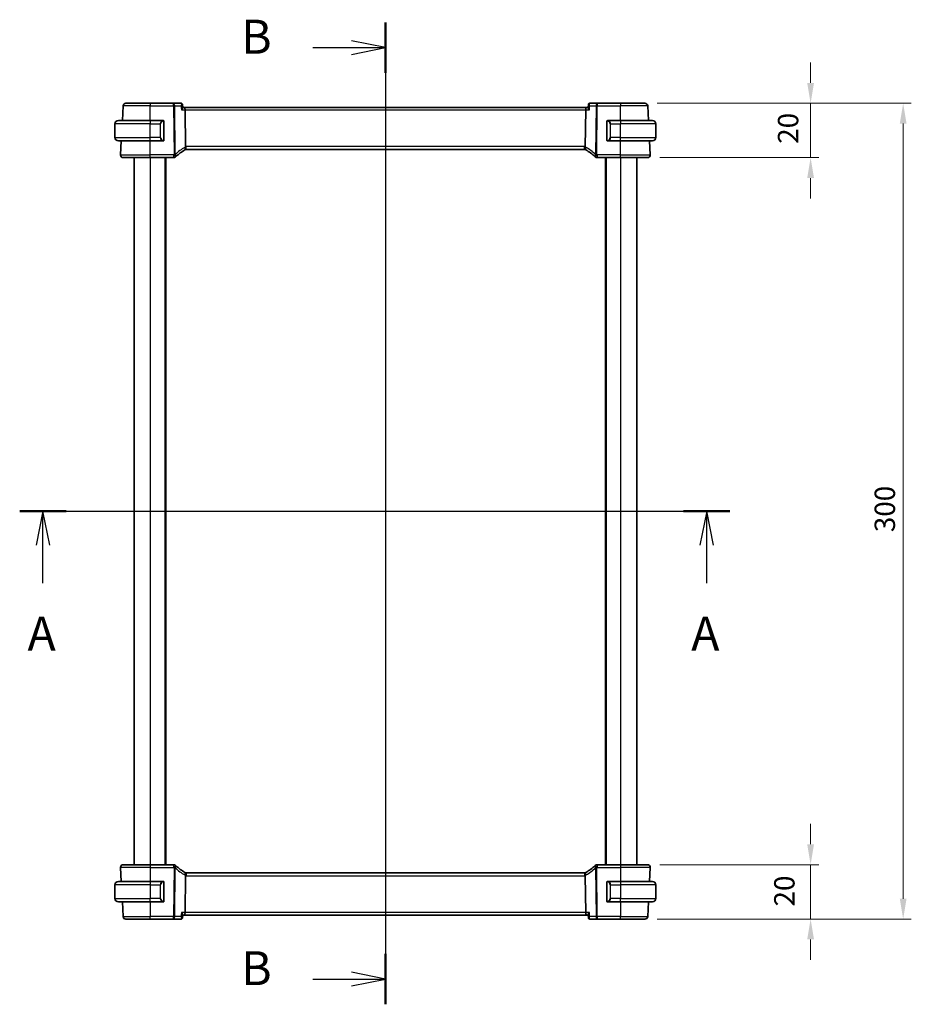
# Model space of a CAD drawing. Units: millimetres. Extents: x 43 to 6532, y 24 to 1429.
# Drawn here: x 2017 to 2345, y 800 to 1162 of the extents above; entities that cross this region are included whole.
import ezdxf

# ---------------------------------------------------------------- set-up
doc = ezdxf.new("R2010")
doc.units = ezdxf.units.MM
doc.header["$LTSCALE"] = 3
doc.layers.get('Defpoints').update_dxf_attribs({"lineweight": 25})
for name, color, linetype, lineweight in [('Dimension (ISO)', 7, 'Continuous', 18), ('Section Line (ISO)', 7, 'Continuous', 25), ('Visible (ISO)', 7, 'Continuous', 35), ('Visible Narrow (ISO)', 7, 'Continuous', 25)]:
    doc.layers.add(name, color=color, linetype=linetype, lineweight=lineweight)
doc.styles.add('Note Text (TK)', font='MS PGothic.ttf')
doc.dimstyles.new('Default - Method 1b (TK)', dxfattribs={"dimscale": 3, "dimtxt": 2.5, "dimasz": 2.5, "dimexe": 1, "dimexo": 1.5, "dimgap": 1, "dimtad": 1, "dimtoh": 1, "dimrnd": 1e-08, "dimdsep": 46, "dimtxsty": 'Note Text (TK)', "dimcen": 0.09, "dimdle": 5, "dimclrd": 100, "dimclre": 100, "dimclrt": 7, "dimadec": 1, "dimazin": 1, "dimtfac": 1, "dimtmove": 0, "dimatfit": 3, "dimfxl": 1, "dimtolj": 1, "dimlwd": -1, "dimlwe": -1, "dimarcsym": 0})

# ---------------------------------------------------------------- blocks, each defined once
blk = doc.blocks.new('2dTransSection0')
at = {"layer": 'Section Line (ISO)', "linetype": 'Continuous'}
for p, q in [((172.535, 199.462), (224.805, 199.462)), ((174.249, 199.462), (173.749, 196.962)), ((174.249, 196.962), (174.249, 199.462)), ((174.749, 196.962), (174.249, 199.462)), ((223.091, 199.462), (222.591, 196.962)), ((223.091, 196.962), (223.091, 199.462)), ((223.591, 196.962), (223.091, 199.462)), ((174.249, 194.177), (174.249, 196.962)), ((223.091, 194.177), (223.091, 196.962))]:
    blk.add_line(p, q, dxfattribs=at)
at = {"layer": 'Section Line (ISO)', "linetype": 'Continuous', "lineweight": 50}
for p, q in [((172.535, 199.462), (175.962, 199.462)), ((221.378, 199.462), (224.805, 199.462))]:
    blk.add_line(p, q, dxfattribs=at)
at = {"layer": 'Section Line (ISO)', "char_height": 2.5, "attachment_point": 7, "style": 'Note Text (TK)'}
for insert in [(173.113, 188.433), (221.955, 188.433)]:
    blk.add_mtext('A', dxfattribs=dict(at, insert=insert))
blk = doc.blocks.new('2dTransSection1')
at = {"layer": 'Section Line (ISO)', "linetype": 'Continuous'}
for p, q in [((199.448, 235.41), (199.448, 163.195)), ((199.448, 233.556), (196.948, 234.056)), ((194.115, 233.556), (196.948, 233.556)), ((196.948, 233.556), (199.448, 233.556)), ((196.948, 233.056), (199.448, 233.556)), ((199.448, 165.05), (196.948, 165.55)), ((194.115, 165.05), (196.948, 165.05)), ((196.948, 165.05), (199.448, 165.05)), ((196.948, 164.55), (199.448, 165.05))]:
    blk.add_line(p, q, dxfattribs=at)
at = {"layer": 'Section Line (ISO)', "linetype": 'Continuous', "lineweight": 50}
for p, q in [((199.448, 235.41), (199.448, 231.701)), ((199.448, 166.904), (199.448, 163.195))]:
    blk.add_line(p, q, dxfattribs=at)
at = {"layer": 'Section Line (ISO)', "char_height": 2.5, "attachment_point": 7, "style": 'Note Text (TK)'}
for insert in [(188.837, 232.328), (188.837, 163.822)]:
    blk.add_mtext('B', dxfattribs=dict(at, insert=insert))
blk = doc.blocks.new('*D21')
at = {"layer": 'Defpoints', "color": 0, "transparency": 16777216}
for p in [(2246.74, 1131.31), (2307.69, 1131.31), (2247.69, 1111.31)]:
    blk.add_point(p, dxfattribs=at)
at = {"layer": 'Dimension (ISO)', "color": 100, "transparency": 16777216}
for p, q in [((2307.69, 1138.81), (2307.69, 1146.31)), ((2251.24, 1131.31), (2310.69, 1131.31)), ((2307.69, 1111.31), (2307.69, 1131.31)), ((2252.19, 1111.31), (2310.69, 1111.31)), ((2307.69, 1103.81), (2307.69, 1096.31))]:
    blk.add_line(p, q, dxfattribs=at)
for points in [[(2306.44, 1138.81), (2308.94, 1138.81), (2307.69, 1131.31)], [(2306.44, 1103.81), (2308.94, 1103.81), (2307.69, 1111.31)]]:
    blk.add_solid(points, dxfattribs=at)
at = {"layer": 'Dimension (ISO)', "color": 7, "transparency": 16777216, "insert": (2299.4, 1116.42), "char_height": 7.5, "attachment_point": 4, "rotation": 90, "style": 'Note Text (TK)'}
blk.add_mtext('\\A1;20', dxfattribs=at)
blk = doc.blocks.new('*D22')
at = {"layer": 'Defpoints', "color": 0, "transparency": 16777216}
for p in [(2247.69, 851.31), (2246.74, 831.31), (2307.69, 831.31)]:
    blk.add_point(p, dxfattribs=at)
at = {"layer": 'Dimension (ISO)', "color": 100, "transparency": 16777216}
for p, q in [((2307.69, 858.81), (2307.69, 866.31)), ((2252.19, 851.31), (2310.69, 851.31)), ((2307.69, 851.31), (2307.69, 831.31)), ((2251.24, 831.31), (2310.69, 831.31)), ((2307.69, 823.81), (2307.69, 816.31))]:
    blk.add_line(p, q, dxfattribs=at)
for points in [[(2306.44, 858.81), (2308.94, 858.81), (2307.69, 851.31)], [(2306.44, 823.81), (2308.94, 823.81), (2307.69, 831.31)]]:
    blk.add_solid(points, dxfattribs=at)
at = {"layer": 'Dimension (ISO)', "color": 7, "transparency": 16777216, "insert": (2298.03, 835.96), "char_height": 7.5, "attachment_point": 4, "rotation": 90, "style": 'Note Text (TK)'}
blk.add_mtext('\\A1;20', dxfattribs=at)
blk = doc.blocks.new('*D23')
at = {"layer": 'Defpoints', "color": 0, "transparency": 16777216}
for p in [(2246.74, 1131.31), (2246.74, 831.31), (2341.74, 831.31)]:
    blk.add_point(p, dxfattribs=at)
at = {"layer": 'Dimension (ISO)', "color": 100, "transparency": 16777216}
for p, q in [((2251.24, 1131.31), (2344.74, 1131.31)), ((2341.74, 1123.81), (2341.74, 838.81)), ((2251.24, 831.31), (2344.74, 831.31))]:
    blk.add_line(p, q, dxfattribs=at)
for points in [[(2340.49, 1123.81), (2342.99, 1123.81), (2341.74, 1131.31)], [(2340.49, 838.81), (2342.99, 838.81), (2341.74, 831.31)]]:
    blk.add_solid(points, dxfattribs=at)
at = {"layer": 'Dimension (ISO)', "color": 7, "transparency": 16777216, "insert": (2334.99, 973.6), "char_height": 7.5, "attachment_point": 4, "rotation": 90, "style": 'Note Text (TK)'}
blk.add_mtext('\\A1;300', dxfattribs=at)

msp = doc.modelspace()

# ---------------------------------------------------------------- linework, layer by layer
at = {"layer": 'Visible (ISO)'}
for p, q in [((2054.4548, 1124.9603), (2054.738, 1130.3626)), ((2055.7366, 1131.3103), (2064.7395, 1131.3103)), ((2073.268, 1131.3103), (2064.7395, 1131.3103)), ((2076.0253, 1131.3103), (2073.268, 1131.3103)), ((2076.5669, 1130.8155), (2076.6708, 1129.7258)), ((2077.2866, 1129.8103), (2076.6628, 1129.8103)), ((2225.1924, 1129.8103), (2077.2866, 1129.8103)), ((2225.8162, 1129.8103), (2225.1924, 1129.8103)), ((2225.912, 1130.8155), (2225.8081, 1129.7258)), ((2229.2109, 1131.3103), (2226.4537, 1131.3103)), ((2237.7395, 1131.3103), (2229.2109, 1131.3103)), ((2237.7395, 1131.3103), (2246.7424, 1131.3103)), ((2248.0241, 1124.9603), (2247.741, 1130.3626)), ((2077.5223, 1128.8626), (2077.6896, 1115.3423)), ((2224.9566, 1128.8626), (2224.7894, 1115.3423)), ((2051.7395, 1118.7103), (2051.7395, 1123.7103)), ((2052.9895, 1124.9603), (2064.7395, 1124.9603)), ((2069.444, 1124.9603), (2064.7395, 1124.9603)), ((2069.7395, 1117.8333), (2069.7395, 1124.5872)), ((2232.7395, 1124.5872), (2232.7395, 1117.8333)), ((2237.7395, 1124.9603), (2233.0349, 1124.9603)), ((2237.7395, 1124.9603), (2249.4895, 1124.9603)), ((2250.7395, 1118.7103), (2250.7395, 1123.7103)), ((2064.7395, 1117.4603), (2052.9895, 1117.4603)), ((2053.7946, 1112.3626), (2054.0616, 1117.4562)), ((2054.0616, 1117.4562), (2054.0618, 1117.4603)), ((2054.0616, 1117.4562), (2055.2156, 1117.4603)), ((2064.7395, 1117.4603), (2069.444, 1117.4603)), ((2233.0349, 1117.4603), (2237.7395, 1117.4603)), ((2249.4895, 1117.4603), (2237.7395, 1117.4603)), ((2247.2634, 1117.4603), (2248.4174, 1117.4562)), ((2248.4172, 1117.4603), (2248.4174, 1117.4562)), ((2248.6843, 1112.3626), (2248.4174, 1117.4562)), ((2077.9739, 1114.3103), (2224.5051, 1114.3103)), ((2064.7395, 1111.3103), (2054.7933, 1111.3103)), ((2058.7395, 1111.3103), (2058.7395, 851.3103)), ((2064.7395, 1111.3103), (2073.3385, 1111.3103)), ((2070.2395, 1111.3103), (2070.2395, 851.3103)), ((2229.1404, 1111.3103), (2237.7395, 1111.3103)), ((2232.2395, 1111.3103), (2232.2395, 851.3103)), ((2247.6857, 1111.3103), (2237.7395, 1111.3103)), ((2243.7395, 1111.3103), (2243.7395, 851.3103)), ((2054.7933, 851.3103), (2064.7395, 851.3103)), ((2073.3385, 851.3103), (2064.7395, 851.3103)), ((2237.7395, 851.3103), (2229.1404, 851.3103)), ((2237.7395, 851.3103), (2247.6857, 851.3103)), ((2053.7946, 850.2579), (2054.0616, 845.1643)), ((2077.6896, 847.2782), (2077.5223, 833.7579)), ((2224.5051, 848.3103), (2077.9739, 848.3103)), ((2224.7894, 847.2782), (2224.9566, 833.7579)), ((2248.6843, 850.2579), (2248.4174, 845.1643)), ((2051.7395, 843.9103), (2051.7395, 838.9103)), ((2052.9895, 845.1603), (2064.7395, 845.1603)), ((2055.2156, 845.1603), (2054.0616, 845.1643)), ((2054.0618, 845.1603), (2054.0616, 845.1643)), ((2069.444, 845.1603), (2064.7395, 845.1603)), ((2069.7395, 838.0333), (2069.7395, 844.7872)), ((2232.7395, 844.7872), (2232.7395, 838.0333)), ((2237.7395, 845.1603), (2233.0349, 845.1603)), ((2237.7395, 845.1603), (2249.4895, 845.1603)), ((2248.4174, 845.1643), (2247.2634, 845.1603)), ((2248.4174, 845.1643), (2248.4172, 845.1603)), ((2250.7395, 843.9103), (2250.7395, 838.9103)), ((2064.7395, 837.6603), (2052.9895, 837.6603)), ((2054.4548, 837.6603), (2054.738, 832.2579)), ((2064.7395, 837.6603), (2069.444, 837.6603)), ((2233.0349, 837.6603), (2237.7395, 837.6603)), ((2249.4895, 837.6603), (2237.7395, 837.6603)), ((2248.0241, 837.6603), (2247.741, 832.2579)), ((2076.5669, 831.805), (2076.6708, 832.8947)), ((2076.6628, 832.8103), (2077.2866, 832.8103)), ((2077.2866, 832.8103), (2225.1924, 832.8103)), ((2225.1924, 832.8103), (2225.8162, 832.8103)), ((2225.912, 831.805), (2225.8081, 832.8947)), ((2064.7395, 831.3103), (2055.7366, 831.3103)), ((2064.7395, 831.3103), (2073.268, 831.3103)), ((2073.268, 831.3103), (2076.0253, 831.3103)), ((2226.4537, 831.3103), (2229.2109, 831.3103)), ((2229.2109, 831.3103), (2237.7395, 831.3103)), ((2246.7424, 831.3103), (2237.7395, 831.3103))]:
    msp.add_line(p, q, dxfattribs=at)
for centre, radius, start, end in [((2055.7366, 1130.3103), 1, 90, 177), ((2246.7424, 1130.3103), 1, 3, 90), ((2052.9895, 1123.7103), 1.25, 90, 180), ((2069.5395, 1124.7603), 0.2, 0, 90), ((2232.9395, 1124.7603), 0.2, 90, 180), ((2249.4895, 1123.7103), 1.25, 0, 90), ((2052.9895, 1118.7103), 1.25, 180, 270), ((2069.5395, 1117.6603), 0.2, 270, 0), ((2232.9395, 1117.6603), 0.2, 180, 270), ((2249.4895, 1118.7103), 1.25, 270, 0), ((2054.7933, 1112.3103), 1, 177, 270), ((2073.3385, 1112.3103), 1, 270, 313.14358), ((2087.6989, 1096.9878), 20, 132.583499, 133.14358), ((2087.6989, 1096.9878), 20, 120.786737, 132.583499), ((2077.9739, 1113.3103), 1, 105.053606, 120.786737), ((2077.9739, 1113.3103), 1, 90, 105.053606), ((2224.5051, 1113.3103), 1, 74.946394, 90), ((2224.5051, 1113.3103), 1, 59.213263, 74.946394), ((2214.78, 1096.9878), 20, 47.416501, 59.213263), ((2214.78, 1096.9878), 20, 46.85642, 47.416501), ((2229.1404, 1112.3103), 1, 226.85642, 270), ((2247.6857, 1112.3103), 1, 270, 3), ((2054.7933, 850.3103), 1, 90, 183), ((2073.3385, 850.3103), 1, 46.85642, 90), ((2087.6989, 865.6327), 20, 226.85642, 227.416501), ((2087.6989, 865.6327), 20, 227.416501, 239.213263), ((2214.78, 865.6327), 20, 300.786737, 312.583499), ((2214.78, 865.6327), 20, 312.583499, 313.14358), ((2229.1404, 850.3103), 1, 90, 133.14358), ((2247.6857, 850.3103), 1, 357, 90), ((2077.9739, 849.3103), 1, 239.213263, 254.946394), ((2077.9739, 849.3103), 1, 254.946394, 270), ((2224.5051, 849.3103), 1, 270, 285.053606), ((2224.5051, 849.3103), 1, 285.053606, 300.786737), ((2052.9895, 843.9103), 1.25, 90, 180), ((2069.5395, 844.9603), 0.2, 0, 90), ((2232.9395, 844.9603), 0.2, 90, 180), ((2249.4895, 843.9103), 1.25, 0, 90), ((2052.9895, 838.9103), 1.25, 180, 270), ((2069.5395, 837.8603), 0.2, 270, 0), ((2232.9395, 837.8603), 0.2, 180, 270), ((2249.4895, 838.9103), 1.25, 270, 0), ((2055.7366, 832.3103), 1, 183, 270), ((2246.7424, 832.3103), 1, 270, 357)]:
    msp.add_arc(centre, radius, start, end, dxfattribs=at)
for centre, major_axis, start_param, end_param in [((2077.2866, 1128.8103), (0, -1), 1.6231562, 3.14159265), ((2225.1924, 1128.8103), (0, 1), 0, 1.51843645), ((2077.2866, 833.8103), (0, -1), 0, 1.51843645), ((2225.1924, 833.8103), (0, 1), 1.6231562, 3.14159265)]:
    msp.add_ellipse(centre, major_axis=major_axis, ratio=0.23606798, start_param=start_param, end_param=end_param, dxfattribs=at)
for points, knots in [([(2076.2002, 1131.2817), (2076.1898, 1131.2852), (2076.1791, 1131.2884), (2076.157, 1131.2943), (2076.1458, 1131.297), (2076.1227, 1131.3017), (2076.1109, 1131.3037), (2076.087, 1131.3069), (2076.0748, 1131.3082), (2076.0502, 1131.3098), (2076.0378, 1131.3103), (2076.0253, 1131.3103)], [0, 0, 0, 0, 0.00106665877, 0.00106665877, 0.00213331753, 0.00213331753, 0.0031999763, 0.0031999763, 0.00426663507, 0.00426663507, 0.00533329383, 0.00533329383, 0.00533329383, 0.00533329383]), ([(2076.5669, 1130.8155), (2076.5642, 1130.8437), (2076.5593, 1130.8747), (2076.5411, 1130.9426), (2076.5278, 1130.9794), (2076.4889, 1131.0551), (2076.4632, 1131.0939), (2076.3996, 1131.1652), (2076.3619, 1131.1975), (2076.282, 1131.249), (2076.2402, 1131.2683), (2076.2002, 1131.2817)], [-0.0159796338, -0.0159796338, -0.0159796338, -0.0159796338, -0.012783707, -0.012783707, -0.0095877803, -0.0095877803, -0.0063918535, -0.0063918535, -0.0031959268, -0.0031959268, 0, 0, 0, 0]), ([(2076.2002, 1128.8626), (2076.2014, 1128.8641), (2076.2026, 1128.8656), (2076.2872, 1128.9711), (2076.3637, 1129.0748), (2076.4933, 1129.2692), (2076.5478, 1129.3613), (2076.6324, 1129.5331), (2076.6616, 1129.6129), (2076.6718, 1129.6941), (2076.6723, 1129.7108), (2076.6708, 1129.7258)], [-0.169851332, -0.169851332, -0.169851332, -0.169851332, -0.169248463, -0.169248463, -0.127033968, -0.127033968, -0.086610736, -0.086610736, -0.04438379, -0.04438379, -0.032239606, -0.032239606, -0.032239606, -0.032239606]), ([(2226.2787, 1128.8626), (2226.2775, 1128.8641), (2226.2764, 1128.8656), (2226.1758, 1128.991), (2226.0861, 1129.1147), (2225.937, 1129.3487), (2225.8769, 1129.4607), (2225.8166, 1129.6227), (2225.8039, 1129.6815), (2225.8081, 1129.7258)], [-0.000607696, -0.000607696, -0.000607696, -0.000607696, 0, 0, 0.050700183, 0.050700183, 0.102017525, 0.102017525, 0.138166322, 0.138166322, 0.138166322, 0.138166322]), ([(2226.2787, 1131.2817), (2226.2388, 1131.2683), (2226.1969, 1131.249), (2226.117, 1131.1975), (2226.0793, 1131.1652), (2226.0158, 1131.0939), (2225.99, 1131.0551), (2225.9512, 1130.9794), (2225.9379, 1130.9426), (2225.9197, 1130.8747), (2225.9147, 1130.8437), (2225.912, 1130.8155)], [-0.0845198706, -0.0845198706, -0.0845198706, -0.0845198706, -0.0813239438, -0.0813239438, -0.0781280171, -0.0781280171, -0.0749320903, -0.0749320903, -0.0717361636, -0.0717361636, -0.0685402368, -0.0685402368, -0.0685402368, -0.0685402368]), ([(2226.4537, 1131.3103), (2226.4412, 1131.3103), (2226.4288, 1131.3098), (2226.4042, 1131.3082), (2226.392, 1131.3069), (2226.368, 1131.3037), (2226.3563, 1131.3017), (2226.3332, 1131.297), (2226.3219, 1131.2943), (2226.2999, 1131.2884), (2226.2891, 1131.2852), (2226.2787, 1131.2817)], [0, 0, 0, 0, 0.00106665877, 0.00106665877, 0.00213331753, 0.00213331753, 0.0031999763, 0.0031999763, 0.00426663507, 0.00426663507, 0.00533329383, 0.00533329383, 0.00533329383, 0.00533329383]), ([(2069.7395, 1124.5872), (2069.7395, 1124.6563), (2069.7395, 1124.7485), (2069.7395, 1124.7584), (2069.7395, 1124.7601), (2069.7395, 1124.7603), (2069.7395, 1124.7603)], [0, 0, 0, 0, 0.85253061, 0.85253061, 0.85253061, 1, 1, 1, 1]), ([(2232.7395, 1124.7603), (2232.7395, 1124.7603), (2232.7395, 1124.6999), (2232.7395, 1124.6246), (2232.7395, 1124.6117), (2232.7395, 1124.599), (2232.7395, 1124.5872)], [0, 0, 0, 0, 0.85378669, 0.85378669, 0.85378669, 1, 1, 1, 1]), ([(2069.7395, 1117.6603), (2069.7395, 1117.6603), (2069.7395, 1117.7206), (2069.7395, 1117.7959), (2069.7395, 1117.8088), (2069.7395, 1117.8215), (2069.7395, 1117.8333)], [0, 0, 0, 0, 0.85378669, 0.85378669, 0.85378669, 1, 1, 1, 1]), ([(2077.6896, 1115.3423), (2077.6901, 1115.3045), (2077.6948, 1115.2671), (2077.7038, 1115.2302), (2077.7038, 1115.23), (2077.7039, 1115.2298)], [-0.35780165116, -0.35780165116, -0.35780165116, -0.35780165116, -0.34951322551, -0.34951322551, -0.34947229848, -0.34947229848, -0.34947229848, -0.34947229848]), ([(2077.7142, 1114.2759), (2077.7145, 1114.276), (2077.7148, 1114.2761), (2077.7295, 1114.2804), (2077.7421, 1114.2902), (2077.7636, 1114.3207), (2077.7725, 1114.341), (2077.7932, 1114.4153), (2077.8001, 1114.4824), (2077.7992, 1114.6533), (2077.7908, 1114.7564), (2077.758, 1114.9843), (2077.7341, 1115.1064), (2077.7039, 1115.2298)], [-0.152377677, -0.152377677, -0.152377677, -0.152377677, -0.151911895, -0.151911895, -0.132151326, -0.132151326, -0.113003239, -0.113003239, -0.076389229, -0.076389229, -0.03819298, -0.03819298, 0, 0, 0, 0]), ([(2224.7648, 1114.2759), (2224.7644, 1114.276), (2224.7641, 1114.2761), (2224.7504, 1114.2801), (2224.7384, 1114.289), (2224.7175, 1114.3167), (2224.7087, 1114.3355), (2224.6864, 1114.4086), (2224.6787, 1114.4789), (2224.6798, 1114.6543), (2224.6882, 1114.7567), (2224.7208, 1114.9838), (2224.7448, 1115.1061), (2224.7751, 1115.2298)], [-0.152392203, -0.152392203, -0.152392203, -0.152392203, -0.151922277, -0.151922277, -0.133396489, -0.133396489, -0.114908645, -0.114908645, -0.076165654, -0.076165654, -0.038272882, -0.038272882, 0, 0, 0, 0]), ([(2232.7395, 1117.8333), (2232.7395, 1117.7642), (2232.7395, 1117.672), (2232.7395, 1117.6621), (2232.7395, 1117.6604), (2232.7395, 1117.6603), (2232.7395, 1117.6603)], [0, 0, 0, 0, 0.85253061, 0.85253061, 0.85253061, 1, 1, 1, 1]), ([(2077.7142, 848.3446), (2077.7145, 848.3445), (2077.7148, 848.3444), (2077.7286, 848.3404), (2077.7406, 848.3315), (2077.7614, 848.3038), (2077.7703, 848.285), (2077.7926, 848.2119), (2077.8003, 848.1416), (2077.7991, 847.9662), (2077.7907, 847.8639), (2077.7581, 847.6367), (2077.7342, 847.5144), (2077.7039, 847.3907)], [-0.152392203, -0.152392203, -0.152392203, -0.152392203, -0.151922277, -0.151922277, -0.133396489, -0.133396489, -0.114908645, -0.114908645, -0.076165654, -0.076165654, -0.038272882, -0.038272882, 0, 0, 0, 0]), ([(2224.7648, 848.3446), (2224.7644, 848.3445), (2224.7641, 848.3444), (2224.7495, 848.3402), (2224.7368, 848.3303), (2224.7153, 848.2998), (2224.7064, 848.2795), (2224.6857, 848.2053), (2224.6788, 848.1381), (2224.6797, 847.9672), (2224.6882, 847.8641), (2224.7209, 847.6362), (2224.7448, 847.5141), (2224.7751, 847.3907)], [-0.152377677, -0.152377677, -0.152377677, -0.152377677, -0.151911895, -0.151911895, -0.132151326, -0.132151326, -0.113003239, -0.113003239, -0.076389229, -0.076389229, -0.03819298, -0.03819298, 0, 0, 0, 0]), ([(2224.7894, 847.2782), (2224.7889, 847.316), (2224.7842, 847.3534), (2224.7752, 847.3904), (2224.7751, 847.3905), (2224.7751, 847.3907)], [-0.35780165116, -0.35780165116, -0.35780165116, -0.35780165116, -0.34951322551, -0.34951322551, -0.34947229848, -0.34947229848, -0.34947229848, -0.34947229848]), ([(2069.7395, 844.7872), (2069.7395, 844.8563), (2069.7395, 844.9485), (2069.7395, 844.9584), (2069.7395, 844.9601), (2069.7395, 844.9603), (2069.7395, 844.9603)], [0, 0, 0, 0, 0.85253061, 0.85253061, 0.85253061, 1, 1, 1, 1]), ([(2232.7395, 844.9603), (2232.7395, 844.9603), (2232.7395, 844.8999), (2232.7395, 844.8246), (2232.7395, 844.8117), (2232.7395, 844.799), (2232.7395, 844.7872)], [0, 0, 0, 0, 0.85378669, 0.85378669, 0.85378669, 1, 1, 1, 1]), ([(2069.7395, 837.8603), (2069.7395, 837.8603), (2069.7395, 837.9206), (2069.7395, 837.9959), (2069.7395, 838.0088), (2069.7395, 838.0215), (2069.7395, 838.0333)], [0, 0, 0, 0, 0.85378669, 0.85378669, 0.85378669, 1, 1, 1, 1]), ([(2232.7395, 838.0333), (2232.7395, 837.9642), (2232.7395, 837.872), (2232.7395, 837.8621), (2232.7395, 837.8604), (2232.7395, 837.8603), (2232.7395, 837.8603)], [0, 0, 0, 0, 0.85253061, 0.85253061, 0.85253061, 1, 1, 1, 1]), ([(2076.2002, 833.7579), (2076.2014, 833.7564), (2076.2026, 833.7549), (2076.3032, 833.6295), (2076.3929, 833.5058), (2076.5419, 833.2718), (2076.602, 833.1598), (2076.6624, 832.9978), (2076.6751, 832.9391), (2076.6708, 832.8947)], [-0.000607696, -0.000607696, -0.000607696, -0.000607696, 0, 0, 0.050700181, 0.050700181, 0.102017524, 0.102017524, 0.138166322, 0.138166322, 0.138166322, 0.138166322]), ([(2225.8081, 832.8947), (2225.8039, 832.9391), (2225.8166, 832.9978), (2225.8769, 833.1598), (2225.937, 833.2718), (2226.0861, 833.5058), (2226.1758, 833.6295), (2226.2764, 833.7549), (2226.2775, 833.7564), (2226.2787, 833.7579)], [0.032288285, 0.032288285, 0.032288285, 0.032288285, 0.06808177, 0.06808177, 0.118894707, 0.118894707, 0.169096549, 0.169096549, 0.169698271, 0.169698271, 0.169698271, 0.169698271]), ([(2076.0253, 831.3103), (2076.0378, 831.3103), (2076.0502, 831.3107), (2076.0748, 831.3124), (2076.087, 831.3136), (2076.1109, 831.3168), (2076.1227, 831.3188), (2076.1458, 831.3235), (2076.157, 831.3262), (2076.1791, 831.3321), (2076.1898, 831.3353), (2076.2002, 831.3388)], [0, 0, 0, 0, 0.00106665877, 0.00106665877, 0.00213331753, 0.00213331753, 0.0031999763, 0.0031999763, 0.00426663507, 0.00426663507, 0.00533329383, 0.00533329383, 0.00533329383, 0.00533329383]), ([(2076.2002, 831.3388), (2076.2402, 831.3522), (2076.282, 831.3715), (2076.3619, 831.4231), (2076.3996, 831.4553), (2076.4632, 831.5266), (2076.4889, 831.5654), (2076.5278, 831.6411), (2076.5411, 831.6779), (2076.5593, 831.7458), (2076.5642, 831.7768), (2076.5669, 831.805)], [-0.0845198706, -0.0845198706, -0.0845198706, -0.0845198706, -0.0813239438, -0.0813239438, -0.0781280171, -0.0781280171, -0.0749320903, -0.0749320903, -0.0717361636, -0.0717361636, -0.0685402368, -0.0685402368, -0.0685402368, -0.0685402368]), ([(2225.912, 831.805), (2225.9147, 831.7768), (2225.9197, 831.7458), (2225.9379, 831.6779), (2225.9512, 831.6411), (2225.99, 831.5654), (2226.0158, 831.5266), (2226.0793, 831.4553), (2226.117, 831.4231), (2226.1969, 831.3715), (2226.2388, 831.3522), (2226.2787, 831.3388)], [-0.0159796338, -0.0159796338, -0.0159796338, -0.0159796338, -0.012783707, -0.012783707, -0.0095877803, -0.0095877803, -0.0063918535, -0.0063918535, -0.0031959268, -0.0031959268, 0, 0, 0, 0]), ([(2226.2787, 831.3388), (2226.2891, 831.3353), (2226.2999, 831.3321), (2226.3219, 831.3262), (2226.3332, 831.3235), (2226.3563, 831.3188), (2226.368, 831.3168), (2226.392, 831.3136), (2226.4042, 831.3124), (2226.4288, 831.3107), (2226.4412, 831.3103), (2226.4537, 831.3103)], [0, 0, 0, 0, 0.00106665877, 0.00106665877, 0.00213331753, 0.00213331753, 0.0031999763, 0.0031999763, 0.00426663507, 0.00426663507, 0.00533329383, 0.00533329383, 0.00533329383, 0.00533329383])]:
    msp.add_open_spline(points, degree=3, knots=knots, dxfattribs=at)
for points in [[(2069.444, 1124.9603), (2069.4462, 1124.9603), (2069.4481, 1124.9603), (2069.4499, 1124.9603)], [(2069.4801, 1124.9603), (2069.4687, 1124.9603), (2069.458, 1124.9603), (2069.4504, 1124.9603)], [(2069.4869, 1124.9603), (2069.4913, 1124.9603), (2069.4957, 1124.9603), (2069.4999, 1124.9603)], [(2069.5395, 1124.9603), (2069.5395, 1124.9603), (2069.5155, 1124.9603), (2069.4911, 1124.9603)], [(2232.9879, 1124.9603), (2232.9634, 1124.9603), (2232.9395, 1124.9603), (2232.9395, 1124.9603)], [(2232.9791, 1124.9603), (2232.9832, 1124.9603), (2232.9876, 1124.9603), (2232.9921, 1124.9603)], [(2233.0092, 1124.9603), (2233.0058, 1124.9603), (2233.0023, 1124.9603), (2232.9988, 1124.9603)], [(2233.0057, 1124.9603), (2233.0149, 1124.9603), (2233.0235, 1124.9603), (2233.0349, 1124.9603)], [(2069.4733, 1117.4603), (2069.464, 1117.4603), (2069.4555, 1117.4603), (2069.444, 1117.4603)], [(2069.4698, 1117.4603), (2069.4731, 1117.4603), (2069.4766, 1117.4603), (2069.4801, 1117.4603)], [(2069.4999, 1117.4603), (2069.4957, 1117.4603), (2069.4913, 1117.4603), (2069.4869, 1117.4603)], [(2069.4911, 1117.4603), (2069.5155, 1117.4603), (2069.5395, 1117.4603), (2069.5395, 1117.4603)], [(2224.7751, 1115.2298), (2224.7841, 1115.2664), (2224.7889, 1115.304), (2224.7894, 1115.3423)], [(2232.9395, 1117.4603), (2232.9395, 1117.4603), (2232.9634, 1117.4603), (2232.9879, 1117.4603)], [(2232.9921, 1117.4603), (2232.9876, 1117.4603), (2232.9832, 1117.4603), (2232.9791, 1117.4603)], [(2232.9988, 1117.4603), (2233.0102, 1117.4603), (2233.021, 1117.4603), (2233.0286, 1117.4603)], [(2233.0349, 1117.4603), (2233.0328, 1117.4603), (2233.0308, 1117.4603), (2233.029, 1117.4603)], [(2077.7039, 847.3907), (2077.6949, 847.3541), (2077.6901, 847.3166), (2077.6896, 847.2782)], [(2069.444, 845.1603), (2069.4462, 845.1603), (2069.4481, 845.1603), (2069.4499, 845.1603)], [(2069.4801, 845.1603), (2069.4687, 845.1603), (2069.458, 845.1603), (2069.4504, 845.1603)], [(2069.4869, 845.1603), (2069.4913, 845.1603), (2069.4957, 845.1603), (2069.4999, 845.1603)], [(2069.5395, 845.1603), (2069.5395, 845.1603), (2069.5155, 845.1603), (2069.4911, 845.1603)], [(2232.9879, 845.1603), (2232.9634, 845.1603), (2232.9395, 845.1603), (2232.9395, 845.1603)], [(2232.9791, 845.1603), (2232.9832, 845.1603), (2232.9876, 845.1603), (2232.9921, 845.1603)], [(2233.0092, 845.1603), (2233.0058, 845.1603), (2233.0023, 845.1603), (2232.9988, 845.1603)], [(2233.0057, 845.1603), (2233.0149, 845.1603), (2233.0235, 845.1603), (2233.0349, 845.1603)], [(2069.4733, 837.6603), (2069.464, 837.6603), (2069.4555, 837.6603), (2069.444, 837.6603)], [(2069.4698, 837.6603), (2069.4731, 837.6603), (2069.4766, 837.6603), (2069.4801, 837.6603)], [(2069.4999, 837.6603), (2069.4957, 837.6603), (2069.4913, 837.6603), (2069.4869, 837.6603)], [(2069.4911, 837.6603), (2069.5155, 837.6603), (2069.5395, 837.6603), (2069.5395, 837.6603)], [(2232.9395, 837.6603), (2232.9395, 837.6603), (2232.9634, 837.6603), (2232.9879, 837.6603)], [(2232.9921, 837.6603), (2232.9876, 837.6603), (2232.9832, 837.6603), (2232.9791, 837.6603)], [(2232.9988, 837.6603), (2233.0102, 837.6603), (2233.021, 837.6603), (2233.0286, 837.6603)], [(2233.0349, 837.6603), (2233.0328, 837.6603), (2233.0308, 837.6603), (2233.029, 837.6603)]]:
    msp.add_open_spline(points, degree=3, dxfattribs=at)
at = {"layer": 'Visible Narrow (ISO)'}
for p, q in [((2064.7395, 1130.3626), (2054.738, 1130.3626)), ((2064.7395, 1131.3103), (2064.7395, 1130.3626)), ((2064.7395, 1130.3626), (2073.268, 1130.3626)), ((2064.7395, 1124.9603), (2064.7395, 1130.3626)), ((2073.268, 1130.3626), (2073.268, 1131.3103)), ((2073.268, 1130.3626), (2073.489, 1112.5022)), ((2073.9356, 1112.5022), (2073.7146, 1130.3626)), ((2073.7146, 1130.3626), (2076.0572, 1130.3626)), ((2226.4218, 1130.3626), (2228.7643, 1130.3626)), ((2228.7643, 1130.3626), (2228.5434, 1112.5022)), ((2228.99, 1112.5022), (2229.2109, 1130.3626)), ((2229.2109, 1131.3103), (2229.2109, 1130.3626)), ((2229.2109, 1130.3626), (2237.7395, 1130.3626)), ((2237.7395, 1131.3103), (2237.7395, 1130.3626)), ((2247.741, 1130.3626), (2237.7395, 1130.3626)), ((2237.7395, 1124.9603), (2237.7395, 1130.3626)), ((2076.2002, 1128.8626), (2077.5223, 1128.8626)), ((2077.5223, 1128.8626), (2224.9566, 1128.8626)), ((2224.9566, 1128.8626), (2226.2787, 1128.8626)), ((2064.7395, 1123.7103), (2051.7395, 1123.7103)), ((2064.7395, 1124.9603), (2064.7395, 1123.7103)), ((2064.7395, 1123.7103), (2068.4066, 1123.7103)), ((2064.7395, 1118.7103), (2064.7395, 1123.7103)), ((2068.4066, 1123.7103), (2068.5481, 1123.7103)), ((2068.4066, 1123.7103), (2068.4066, 1118.7103)), ((2068.5481, 1118.7103), (2068.5481, 1123.7103)), ((2069.6809, 1124.5872), (2069.7395, 1124.5872)), ((2069.6809, 1124.5872), (2069.6809, 1117.8333)), ((2232.7395, 1124.5872), (2232.7981, 1124.5872)), ((2232.7981, 1117.8333), (2232.7981, 1124.5872)), ((2234.0723, 1123.7103), (2233.9309, 1123.7103)), ((2233.9309, 1123.7103), (2233.9309, 1118.7103)), ((2234.0723, 1118.7103), (2234.0723, 1123.7103)), ((2234.0723, 1123.7103), (2237.7395, 1123.7103)), ((2237.7395, 1124.9603), (2237.7395, 1123.7103)), ((2250.7395, 1123.7103), (2237.7395, 1123.7103)), ((2237.7395, 1118.7103), (2237.7395, 1123.7103)), ((2051.7395, 1118.7103), (2064.7395, 1118.7103)), ((2068.4066, 1118.7103), (2064.7395, 1118.7103)), ((2064.7395, 1117.4603), (2064.7395, 1118.7103)), ((2064.7395, 1112.3626), (2064.7395, 1117.4603)), ((2068.4066, 1118.7103), (2068.5481, 1118.7103)), ((2069.7395, 1117.8333), (2069.6809, 1117.8333)), ((2077.9739, 1114.3103), (2077.9739, 1115.3626)), ((2224.5051, 1115.3626), (2077.9739, 1115.3626)), ((2224.5051, 1114.3103), (2224.5051, 1115.3626)), ((2232.7981, 1117.8333), (2232.7395, 1117.8333)), ((2234.0723, 1118.7103), (2233.9309, 1118.7103)), ((2237.7395, 1118.7103), (2234.0723, 1118.7103)), ((2237.7395, 1117.4603), (2237.7395, 1118.7103)), ((2237.7395, 1118.7103), (2250.7395, 1118.7103)), ((2237.7395, 1112.3626), (2237.7395, 1117.4603)), ((2053.7946, 1112.3626), (2064.7395, 1112.3626)), ((2064.7395, 1111.3103), (2064.7395, 1112.3626)), ((2073.3385, 1112.3626), (2064.7395, 1112.3626)), ((2073.3385, 1111.3103), (2073.3385, 1112.3626)), ((2229.1404, 1112.3626), (2229.1404, 1111.3103)), ((2237.7395, 1112.3626), (2229.1404, 1112.3626)), ((2237.7395, 1111.3103), (2237.7395, 1112.3626)), ((2237.7395, 1112.3626), (2248.6843, 1112.3626)), ((2064.7395, 1111.3103), (2064.7395, 851.3103)), ((2070.0395, 1111.3103), (2070.0395, 851.3103)), ((2070.4395, 1111.3103), (2070.4395, 851.3103)), ((2232.0395, 1111.3103), (2232.0395, 851.3103)), ((2232.4395, 1111.3103), (2232.4395, 851.3103)), ((2237.7395, 1111.3103), (2237.7395, 851.3103)), ((2064.7395, 851.3103), (2064.7395, 850.2579)), ((2073.3385, 850.2579), (2073.3385, 851.3103)), ((2229.1404, 851.3103), (2229.1404, 850.2579)), ((2237.7395, 851.3103), (2237.7395, 850.2579)), ((2064.7395, 850.2579), (2053.7946, 850.2579)), ((2064.7395, 850.2579), (2073.3385, 850.2579)), ((2064.7395, 850.2579), (2064.7395, 845.1603)), ((2073.489, 850.1183), (2073.268, 832.2579)), ((2073.7146, 832.2579), (2073.9356, 850.1183)), ((2077.9739, 848.3103), (2077.9739, 847.2579)), ((2077.9739, 847.2579), (2224.5051, 847.2579)), ((2224.5051, 848.3103), (2224.5051, 847.2579)), ((2228.5434, 850.1183), (2228.7643, 832.2579)), ((2229.2109, 832.2579), (2228.99, 850.1183)), ((2229.1404, 850.2579), (2237.7395, 850.2579)), ((2248.6843, 850.2579), (2237.7395, 850.2579)), ((2237.7395, 850.2579), (2237.7395, 845.1603)), ((2064.7395, 843.9103), (2051.7395, 843.9103)), ((2064.7395, 845.1603), (2064.7395, 843.9103)), ((2064.7395, 843.9103), (2068.4066, 843.9103)), ((2064.7395, 843.9103), (2064.7395, 838.9103)), ((2068.4066, 843.9103), (2068.5481, 843.9103)), ((2068.4066, 843.9103), (2068.4066, 838.9103)), ((2068.5481, 838.9103), (2068.5481, 843.9103)), ((2069.6809, 844.7872), (2069.7395, 844.7872)), ((2069.6809, 844.7872), (2069.6809, 838.0333)), ((2232.7395, 844.7872), (2232.7981, 844.7872)), ((2232.7981, 838.0333), (2232.7981, 844.7872)), ((2234.0723, 843.9103), (2233.9309, 843.9103)), ((2233.9309, 843.9103), (2233.9309, 838.9103)), ((2234.0723, 843.9103), (2237.7395, 843.9103)), ((2234.0723, 838.9103), (2234.0723, 843.9103)), ((2237.7395, 845.1603), (2237.7395, 843.9103)), ((2250.7395, 843.9103), (2237.7395, 843.9103)), ((2237.7395, 843.9103), (2237.7395, 838.9103)), ((2051.7395, 838.9103), (2064.7395, 838.9103)), ((2068.4066, 838.9103), (2064.7395, 838.9103)), ((2064.7395, 837.6603), (2064.7395, 838.9103)), ((2064.7395, 837.6603), (2064.7395, 832.2579)), ((2068.4066, 838.9103), (2068.5481, 838.9103)), ((2069.7395, 838.0333), (2069.6809, 838.0333)), ((2232.7981, 838.0333), (2232.7395, 838.0333)), ((2234.0723, 838.9103), (2233.9309, 838.9103)), ((2237.7395, 838.9103), (2234.0723, 838.9103)), ((2237.7395, 837.6603), (2237.7395, 838.9103)), ((2237.7395, 838.9103), (2250.7395, 838.9103)), ((2237.7395, 837.6603), (2237.7395, 832.2579)), ((2077.5223, 833.7579), (2076.2002, 833.7579)), ((2224.9566, 833.7579), (2077.5223, 833.7579)), ((2226.2787, 833.7579), (2224.9566, 833.7579)), ((2054.738, 832.2579), (2064.7395, 832.2579)), ((2064.7395, 831.3103), (2064.7395, 832.2579)), ((2073.268, 832.2579), (2064.7395, 832.2579)), ((2073.268, 831.3103), (2073.268, 832.2579)), ((2076.0572, 832.2579), (2073.7146, 832.2579)), ((2228.7643, 832.2579), (2226.4218, 832.2579)), ((2229.2109, 832.2579), (2229.2109, 831.3103)), ((2237.7395, 832.2579), (2229.2109, 832.2579)), ((2237.7395, 831.3103), (2237.7395, 832.2579)), ((2237.7395, 832.2579), (2247.741, 832.2579))]:
    msp.add_line(p, q, dxfattribs=at)
for centre, radius, start, end in [((2069.5981, 1123.7103), 1.05, 95.978249, 180), ((2232.8809, 1123.7103), 1.05, 0, 84.021751), ((2069.5981, 1118.7103), 1.05, 180, 264.021751), ((2078.4205, 1113.3626), 2, 110.996927, 120.786737), ((2077.9739, 1113.3626), 2, 90, 98.17224), ((2224.5051, 1113.3626), 2, 81.82776, 90), ((2224.0585, 1113.3626), 2, 59.213263, 69.003073), ((2232.8809, 1118.7103), 1.05, 275.978249, 0), ((2087.6989, 1097.0401), 21, 132.583499, 133.14358), ((2088.1455, 1097.0401), 21, 120.786737, 132.583499), ((2214.3334, 1097.0401), 21, 47.416501, 59.213263), ((2214.78, 1097.0401), 21, 46.85642, 47.416501), ((2087.6989, 865.5804), 21, 226.85642, 227.416501), ((2088.1455, 865.5804), 21, 227.416501, 239.213263), ((2078.4205, 849.2579), 2, 239.213263, 249.003073), ((2077.9739, 849.2579), 2, 261.82776, 270), ((2224.5051, 849.2579), 2, 270, 278.17224), ((2224.0585, 849.2579), 2, 290.996927, 300.786737), ((2214.3334, 865.5804), 21, 300.786737, 312.583499), ((2214.78, 865.5804), 21, 312.583499, 313.14358), ((2069.5981, 843.9103), 1.05, 95.978249, 180), ((2232.8809, 843.9103), 1.05, 0, 84.021751), ((2069.5981, 838.9103), 1.05, 180, 264.021751), ((2232.8809, 838.9103), 1.05, 275.978249, 0)]:
    msp.add_arc(centre, radius, start, end, dxfattribs=at)
for centre, major_axis, ratio, start_param, end_param in [((2073.268, 1130.3103), (0, 1), 0.4472136, 4.76474886, 6.28318531), ((2073.268, 1130.3103), (0.9999, 0.0124), 0.05233196, 1.1071483, 1.57014889), ((2076.0417, 1130.8075), (0.1585, 0.4742), 0.94444679, 0, 0.29058708), ((2226.4372, 1130.8075), (-0.1585, 0.4742), 0.94444679, 5.99259822, 6.28318531), ((2229.2109, 1130.3103), (0, 1), 0.4472136, 0, 1.51843645), ((2229.2109, 1130.3103), (0.9999, -0.0124), 0.05233196, 1.57144377, 2.03444435), ((2069.4566, 1123.7103), (0, -1.25), 0.84, 3.24593277, 4.71238898), ((2069.3473, 1124.7545), (-0.0208, 0.1989), 0.70517612, 4.63867644, 6.13576022), ((2233.1317, 1124.7545), (0.0208, 0.1989), 0.70517612, 0.14742509, 1.64450887), ((2233.0223, 1123.7103), (0, 1.25), 0.84, 4.71238898, 6.17884519), ((2069.4566, 1118.7103), (0, -1.25), 0.84, 4.71238898, 6.17884519), ((2069.3473, 1117.666), (-0.0208, -0.1989), 0.70517612, 0.14742509, 1.64450887), ((2233.1317, 1117.666), (0.0208, -0.1989), 0.70517612, 4.63867644, 6.13576022), ((2233.0223, 1118.7103), (0, 1.25), 0.84, 3.24593277, 4.71238898), ((2073.3385, 1112.3103), (0.6838, -0.7296), 0.03581496, 0, 1.60899214), ((2073.489, 1112.4499), (-0.9999, -0.0124), 0.05233196, 4.24874095, 4.71174154), ((2073.489, 1112.4499), (0.6767, -0.7363), 0.03544018, 0, 1.60934042), ((2073.489, 1112.4499), (0.6767, -0.7363), 0.37760406, 0, 1.30397762), ((2076.9502, 1115.0284), (0.5118, -0.8591), 0.41755311, 0, 1.38611915), ((2225.5287, 1115.0284), (-0.5118, -0.8591), 0.41755311, 4.89706616, 6.28318531), ((2228.99, 1112.4499), (-0.6767, -0.7363), 0.37760406, 4.97920769, 6.28318531), ((2228.99, 1112.4499), (-0.6767, -0.7363), 0.03544018, 4.67384489, 6.28318531), ((2229.1404, 1112.3103), (-0.6838, -0.7296), 0.03581496, 4.67419316, 6.28318531), ((2228.99, 1112.4499), (-0.9999, 0.0124), 0.05233196, 4.71303642, 5.17603701), ((2073.3385, 850.3103), (0.6838, 0.7296), 0.03581496, 4.67419316, 6.28318531), ((2073.489, 850.1706), (0.6767, 0.7363), 0.03544018, 4.67384489, 6.28318531), ((2073.489, 850.1706), (0.6767, 0.7363), 0.37760406, 4.97920769, 6.28318531), ((2228.99, 850.1706), (-0.6767, 0.7363), 0.37760406, 0, 1.30397762), ((2228.99, 850.1706), (-0.6767, 0.7363), 0.03544018, 0, 1.60934042), ((2229.1404, 850.3103), (-0.6838, 0.7296), 0.03581496, 0, 1.60899214), ((2073.489, 850.1706), (0.9999, -0.0124), 0.05233196, 4.71303642, 5.17603701), ((2076.9502, 847.5921), (0.5118, 0.8591), 0.41755311, 4.89706616, 6.28318531), ((2225.5287, 847.5921), (-0.5118, 0.8591), 0.41755311, 0, 1.38611915), ((2228.99, 850.1706), (0.9999, 0.0124), 0.05233196, 4.24874095, 4.71174154), ((2069.4566, 843.9103), (0, -1.25), 0.84, 3.24593277, 4.71238898), ((2069.3473, 844.9545), (-0.0208, 0.1989), 0.70517612, 4.63867644, 6.13576022), ((2233.1317, 844.9545), (0.0208, 0.1989), 0.70517612, 0.14742509, 1.64450887), ((2233.0223, 843.9103), (0, 1.25), 0.84, 4.71238898, 6.17884519), ((2069.4566, 838.9103), (0, -1.25), 0.84, 4.71238898, 6.17884519), ((2069.3473, 837.866), (-0.0208, -0.1989), 0.70517612, 0.14742509, 1.64450887), ((2233.1317, 837.866), (0.0208, -0.1989), 0.70517612, 4.63867644, 6.13576022), ((2233.0223, 838.9103), (0, 1.25), 0.84, 3.24593277, 4.71238898), ((2073.268, 832.3103), (0, -1), 0.4472136, 0, 1.51843645), ((2073.268, 832.3103), (-0.9999, 0.0124), 0.05233196, 1.57144377, 2.03444435), ((2076.0417, 831.813), (0.1585, -0.4742), 0.94444679, 5.99259822, 6.28318531), ((2226.4372, 831.813), (-0.1585, -0.4742), 0.94444679, 0, 0.29058708), ((2229.2109, 832.3103), (-0.9999, -0.0124), 0.05233196, 1.1071483, 1.57014889), ((2229.2109, 832.3103), (0, -1), 0.4472136, 4.76474886, 6.28318531)]:
    msp.add_ellipse(centre, major_axis=major_axis, ratio=ratio, start_param=start_param, end_param=end_param, dxfattribs=at)
for points, knots in [([(2076.0253, 1131.3103), (2076.0319, 1131.3103), (2076.0386, 1131.3098), (2076.0519, 1131.3079), (2076.0586, 1131.3066), (2076.0653, 1131.3047)], [-0.00533329383, -0.00533329383, -0.00533329383, -0.00533329383, -0.00266664692, -0.00266664692, 0, 0, 0, 0]), ([(2076.0653, 1131.3047), (2076.0938, 1131.2968), (2076.1182, 1131.2803), (2076.169, 1131.2199), (2076.188, 1131.1659), (2076.2085, 1131.0189), (2076.2033, 1130.92), (2076.1626, 1130.672), (2076.1177, 1130.5177), (2076.0572, 1130.3626)], [0, 0, 0, 0, 0.0113726575, 0.0113726575, 0.0295689095, 0.0295689095, 0.0532240371, 0.0532240371, 0.0849359185, 0.0849359185, 0.0849359185, 0.0849359185]), ([(2076.0572, 1130.3626), (2076.1886, 1130.4464), (2076.3049, 1130.5288), (2076.4621, 1130.6596), (2076.5144, 1130.7111), (2076.5598, 1130.7778), (2076.5685, 1130.799), (2076.5669, 1130.8155)], [-0.0849359185, -0.0849359185, -0.0849359185, -0.0849359185, -0.0532240371, -0.0532240371, -0.0295689095, -0.0295689095, -0.0159796338, -0.0159796338, -0.0159796338, -0.0159796338]), ([(2225.912, 1130.8155), (2225.9116, 1130.8111), (2225.9119, 1130.8064), (2225.9167, 1130.7818), (2225.931, 1130.7575), (2225.9726, 1130.7063), (2225.9985, 1130.6795), (2226.0777, 1130.6071), (2226.1373, 1130.5594), (2226.2704, 1130.4621), (2226.3435, 1130.4125), (2226.4218, 1130.3626)], [-0.0685402368, -0.0685402368, -0.0685402368, -0.0685402368, -0.0649277431, -0.0649277431, -0.050811941, -0.050811941, -0.0381577859, -0.0381577859, -0.0184697154, -0.0184697154, 0.0004160479, 0.0004160479, 0.0004160479, 0.0004160479]), ([(2226.4218, 1130.3626), (2226.3858, 1130.455), (2226.3552, 1130.5474), (2226.3068, 1130.73), (2226.2894, 1130.8201), (2226.2758, 1130.9585), (2226.2744, 1131.01), (2226.281, 1131.1095), (2226.2902, 1131.1576), (2226.3199, 1131.231), (2226.3385, 1131.2587), (2226.3777, 1131.2905), (2226.3948, 1131.2995), (2226.4137, 1131.3047)], [-0.0004160479, -0.0004160479, -0.0004160479, -0.0004160479, 0.0184697154, 0.0184697154, 0.0381577859, 0.0381577859, 0.050811941, 0.050811941, 0.0649277431, 0.0649277431, 0.0769844369, 0.0769844369, 0.0845198706, 0.0845198706, 0.0845198706, 0.0845198706]), ([(2226.4137, 1131.3047), (2226.4204, 1131.3066), (2226.427, 1131.3079), (2226.4404, 1131.3098), (2226.447, 1131.3103), (2226.4537, 1131.3103)], [-0.00533329383, -0.00533329383, -0.00533329383, -0.00533329383, -0.00266664692, -0.00266664692, 0, 0, 0, 0]), ([(2069.4887, 1124.7545), (2069.556, 1124.7616), (2069.667, 1124.7191), (2069.6787, 1124.6348), (2069.6807, 1124.6203), (2069.6809, 1124.6036), (2069.6809, 1124.5872)], [0, 0, 0, 0, 0.85304448, 0.85304448, 0.85304448, 1, 1, 1, 1]), ([(2232.7981, 1124.5872), (2232.7981, 1124.6651), (2232.838, 1124.7316), (2232.9066, 1124.75), (2232.9365, 1124.7581), (2232.9663, 1124.7571), (2232.9903, 1124.7545)], [0, 0, 0, 0, 0.69625733, 0.69625733, 0.69625733, 1, 1, 1, 1]), ([(2069.6809, 1117.8333), (2069.6809, 1117.7554), (2069.641, 1117.6889), (2069.5724, 1117.6705), (2069.5424, 1117.6624), (2069.5127, 1117.6635), (2069.4887, 1117.666)], [0, 0, 0, 0, 0.69625733, 0.69625733, 0.69625733, 1, 1, 1, 1]), ([(2232.9903, 1117.666), (2232.9229, 1117.6589), (2232.8119, 1117.7014), (2232.8003, 1117.7857), (2232.7983, 1117.8002), (2232.7981, 1117.8169), (2232.7981, 1117.8333)], [0, 0, 0, 0, 0.85304448, 0.85304448, 0.85304448, 1, 1, 1, 1]), ([(2069.4887, 844.9545), (2069.556, 844.9616), (2069.667, 844.9191), (2069.6787, 844.8348), (2069.6807, 844.8203), (2069.6809, 844.8036), (2069.6809, 844.7872)], [0, 0, 0, 0, 0.85304448, 0.85304448, 0.85304448, 1, 1, 1, 1]), ([(2232.7981, 844.7872), (2232.7981, 844.8651), (2232.838, 844.9316), (2232.9066, 844.95), (2232.9365, 844.9581), (2232.9663, 844.9571), (2232.9903, 844.9545)], [0, 0, 0, 0, 0.69625733, 0.69625733, 0.69625733, 1, 1, 1, 1]), ([(2069.6809, 838.0333), (2069.6809, 837.9554), (2069.641, 837.8889), (2069.5724, 837.8705), (2069.5424, 837.8624), (2069.5127, 837.8635), (2069.4887, 837.866)], [0, 0, 0, 0, 0.69625733, 0.69625733, 0.69625733, 1, 1, 1, 1]), ([(2232.9903, 837.866), (2232.9229, 837.8589), (2232.8119, 837.9014), (2232.8003, 837.9857), (2232.7983, 838.0002), (2232.7981, 838.0169), (2232.7981, 838.0333)], [0, 0, 0, 0, 0.85304448, 0.85304448, 0.85304448, 1, 1, 1, 1]), ([(2076.0653, 831.3158), (2076.0586, 831.314), (2076.0519, 831.3126), (2076.0386, 831.3107), (2076.0319, 831.3103), (2076.0253, 831.3103)], [-0.00533329383, -0.00533329383, -0.00533329383, -0.00533329383, -0.00266664692, -0.00266664692, 0, 0, 0, 0]), ([(2076.5669, 831.805), (2076.5673, 831.8094), (2076.567, 831.8141), (2076.5622, 831.8387), (2076.5479, 831.8631), (2076.5064, 831.9143), (2076.4804, 831.941), (2076.4013, 832.0135), (2076.3417, 832.0611), (2076.2086, 832.1584), (2076.1354, 832.208), (2076.0572, 832.2579)], [-0.0685402368, -0.0685402368, -0.0685402368, -0.0685402368, -0.0649277431, -0.0649277431, -0.050811941, -0.050811941, -0.0381577859, -0.0381577859, -0.0184697154, -0.0184697154, 0.0004160479, 0.0004160479, 0.0004160479, 0.0004160479]), ([(2076.0572, 832.2579), (2076.0932, 832.1655), (2076.1237, 832.0731), (2076.1721, 831.8905), (2076.1896, 831.8004), (2076.2031, 831.662), (2076.2045, 831.6106), (2076.198, 831.511), (2076.1888, 831.4629), (2076.1591, 831.3896), (2076.1404, 831.3618), (2076.1013, 831.33), (2076.0842, 831.321), (2076.0653, 831.3158)], [-0.0004160479, -0.0004160479, -0.0004160479, -0.0004160479, 0.0184697154, 0.0184697154, 0.0381577859, 0.0381577859, 0.050811941, 0.050811941, 0.0649277431, 0.0649277431, 0.0769844369, 0.0769844369, 0.0845198706, 0.0845198706, 0.0845198706, 0.0845198706]), ([(2226.4218, 832.2579), (2226.2904, 832.1741), (2226.174, 832.0917), (2226.0169, 831.9609), (2225.9646, 831.9094), (2225.9191, 831.8427), (2225.9105, 831.8215), (2225.912, 831.8051)], [-0.0849359185, -0.0849359185, -0.0849359185, -0.0849359185, -0.0532240371, -0.0532240371, -0.0295689095, -0.0295689095, -0.0159796338, -0.0159796338, -0.0159796338, -0.0159796338]), ([(2226.4137, 831.3158), (2226.3852, 831.3237), (2226.3607, 831.3402), (2226.31, 831.4006), (2226.291, 831.4546), (2226.2705, 831.6016), (2226.2757, 831.7005), (2226.3164, 831.9485), (2226.3613, 832.1028), (2226.4218, 832.2579)], [0, 0, 0, 0, 0.0113726575, 0.0113726575, 0.0295689095, 0.0295689095, 0.0532240371, 0.0532240371, 0.0849359185, 0.0849359185, 0.0849359185, 0.0849359185]), ([(2226.4537, 831.3103), (2226.447, 831.3103), (2226.4404, 831.3107), (2226.427, 831.3126), (2226.4204, 831.314), (2226.4137, 831.3158)], [-0.00533329383, -0.00533329383, -0.00533329383, -0.00533329383, -0.00266664692, -0.00266664692, 0, 0, 0, 0])]:
    msp.add_open_spline(points, degree=3, knots=knots, dxfattribs=at)
for points in [[(2076.0572, 1130.3626), (2076.1048, 1129.8626), (2076.1525, 1129.3626), (2076.2002, 1128.8626)], [(2226.2787, 1128.8626), (2226.3264, 1129.3626), (2226.3741, 1129.8626), (2226.4218, 1130.3626)], [(2069.444, 1124.9603), (2069.4352, 1124.9603), (2069.3577, 1124.9548), (2069.3473, 1124.9535)], [(2233.1317, 1124.9535), (2233.1212, 1124.9548), (2233.0437, 1124.9603), (2233.0349, 1124.9603)], [(2069.3473, 1117.4671), (2069.3577, 1117.4658), (2069.4352, 1117.4603), (2069.444, 1117.4603)], [(2233.0349, 1117.4603), (2233.0437, 1117.4603), (2233.1212, 1117.4658), (2233.1317, 1117.4671)], [(2069.444, 845.1603), (2069.4352, 845.1603), (2069.3577, 845.1548), (2069.3473, 845.1535)], [(2233.1317, 845.1535), (2233.1212, 845.1548), (2233.0437, 845.1603), (2233.0349, 845.1603)], [(2069.3473, 837.6671), (2069.3577, 837.6658), (2069.4352, 837.6603), (2069.444, 837.6603)], [(2233.0349, 837.6603), (2233.0437, 837.6603), (2233.1212, 837.6658), (2233.1317, 837.6671)], [(2076.2002, 833.7579), (2076.1525, 833.2579), (2076.1048, 832.7579), (2076.0572, 832.2579)], [(2226.4218, 832.2579), (2226.3741, 832.7579), (2226.3264, 833.2579), (2226.2787, 833.7579)]]:
    msp.add_open_spline(points, degree=3, dxfattribs=at)

# ---------------------------------------------------------------- block references
at = {"layer": 'Section Line (ISO)', "xscale": 5, "yscale": 5, "zscale": 5}
for name in ['2dTransSection1', '2dTransSection0']:
    msp.add_blockref(name, (1154, -16), dxfattribs=at)

# ---------------------------------------------------------------- dimensions: what is measured, and where the dimension line sits
at = {"layer": 'Dimension (ISO)', "color": 100, "true_color": 0x00ff3f}
for base, p1, p2, override, picture, middle in [((2307.6857, 1131.3103), (2247.6857, 1111.3103), (2246.7424, 1131.3103), {"dimtoh": 0, "dimtmove": 2, "dimatfit": 1}, '*D21', (2299.404, 1121.4043)), ((2341.7424, 831.3103), (2246.7424, 1131.3103), (2246.7424, 831.3103), {"dimgap": 1, "dimtoh": 0, "dimdec": 2, "dimtol": 0, "dimlim": 0, "dimtp": 0, "dimtm": 0, "dimtdec": 2, "dimtofl": 0, "dimatfit": 1}, '*D23', (2341.7424, 981.3103)), ((2307.6857, 831.3103), (2247.6857, 851.3103), (2246.7424, 831.3103), {"dimtoh": 0, "dimtmove": 2, "dimatfit": 1}, '*D22', (2298.026, 840.9426))]:
    dim = msp.add_linear_dim(base=base, p1=p1, p2=p2, angle=90, dimstyle='Default - Method 1b (TK)', override=override, dxfattribs=at)
    dim.commit()
    dim.dimension.update_dxf_attribs({"geometry": picture, "text_midpoint": middle, "dimtype": 160})

doc.saveas('drawing.dxf')
